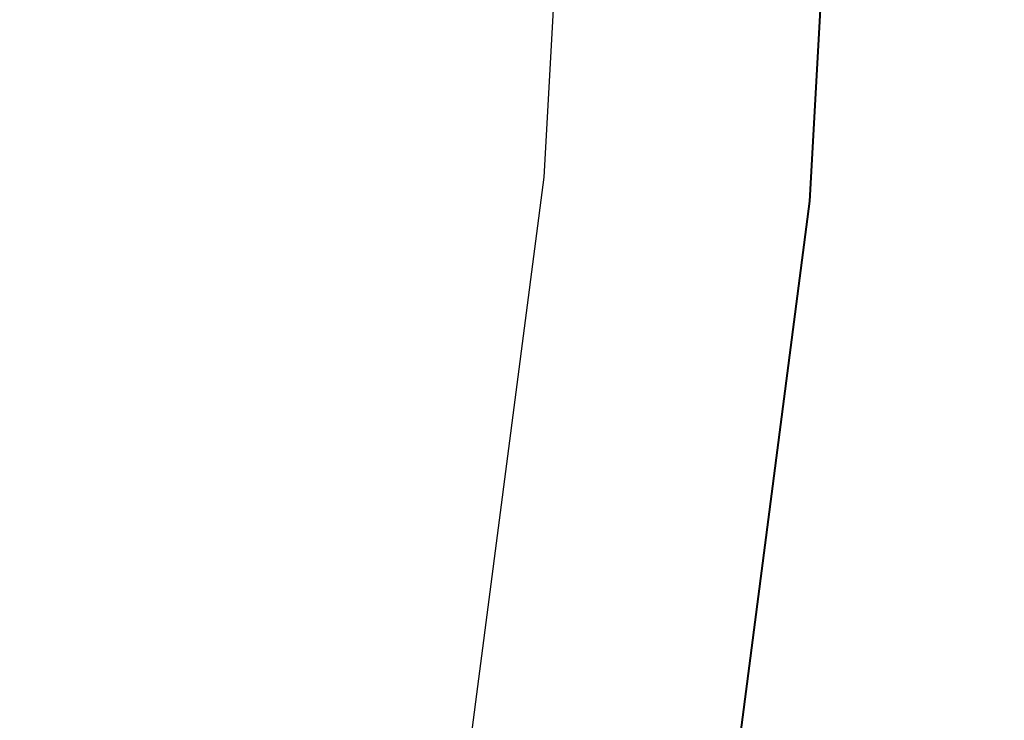
# Model space of a CAD drawing. Units: millimetres. Extents: x -8648 to 6370, y -1033 to 10886.
# Drawn here: x -4741 to -4585, y 4019 to 4130 of the extents above; entities that cross this region are included whole.
import ezdxf

# ---------------------------------------------------------------- set-up
doc = ezdxf.new("R2010")
doc.units = ezdxf.units.MM
doc.styles.get("Standard").update_dxf_attribs({"font": 'arial.ttf'})
doc.dimstyles.new('Kopia ISO-25', dxfattribs={"dimtxt": 300, "dimasz": 120, "dimexe": 1.25, "dimexo": 0.625, "dimgap": 100, "dimtad": 1, "dimlfac": 0.001, "dimrnd": 0.1, "dimtxsty": 'Standard', "dimblk": 'ARCHTICK', "dimcen": 2.5, "dimadec": 0, "dimazin": 0, "dimtfac": 1, "dimtmove": 0, "dimatfit": 3, "dimfxl": 1, "dimarcsym": 0})

# ---------------------------------------------------------------- blocks, each defined once
blk = doc.blocks.new('_ArchTick')
at = {"color": 0, "linetype": 'ByBlock', "const_width": 0.15}
blk.add_lwpolyline([(-0.5, -0.5), (0.5, 0.5)], dxfattribs=at)
blk = doc.blocks.new('*D7')
at = {"color": 0, "lineweight": -2}
for p, q in [((6241.86, 5521.69), (6241.86, -967.57)), ((-7133.14, 4205.88), (-7133.14, -967.57)), ((-7133.14, -966.32), (6241.86, -966.32))]:
    blk.add_line(p, q, dxfattribs=at)
at = {"layer": 'Defpoints', "color": 0}
for p in [(6241.86, 5522.31), (-7133.14, 4206.51), (6241.86, -966.32)]:
    blk.add_point(p, dxfattribs=at)
at = {"color": 0, "lineweight": -2, "xscale": 120, "yscale": 120, "zscale": 120, "rotation": 180}
blk.add_blockref('_ArchTick', (-7133.14, -966.32), dxfattribs=at)
at = {"color": 0, "lineweight": -2, "xscale": 120, "yscale": 120, "zscale": 120}
blk.add_blockref('_ArchTick', (6241.86, -966.32), dxfattribs=at)
at = {"color": 0, "insert": (-445.64, -686.03), "char_height": 300, "attachment_point": 5}
blk.add_mtext('13,4m', dxfattribs=at)
blk = doc.blocks.new('*D8')
at = {"color": 0, "lineweight": -2}
for p, q in [((-2468.54, 8916.17), (-8172.08, 8916.17)), ((-8170.83, 8916.17), (-8170.83, 264.26)), ((456.12, 264.26), (-8172.08, 264.26))]:
    blk.add_line(p, q, dxfattribs=at)
at = {"layer": 'Defpoints', "color": 0}
for p in [(-2467.92, 8916.17), (-8170.83, 264.26), (456.75, 264.26)]:
    blk.add_point(p, dxfattribs=at)
at = {"color": 0, "lineweight": -2, "xscale": 120, "yscale": 120, "zscale": 120}
for p, rotation in [((-8170.83, 8916.17), 90), ((-8170.83, 264.26), 270)]:
    blk.add_blockref('_ArchTick', p, dxfattribs=dict(at, rotation=rotation))
at = {"color": 0, "insert": (-8451.12, 4590.21), "char_height": 300, "attachment_point": 5, "rotation": 90}
blk.add_mtext('8,7m', dxfattribs=at)

msp = doc.modelspace()

# ---------------------------------------------------------------- linework, layer by layer
for p, q in [((-4654.24, 4175.044), (-4658.094, 4104.687)), ((-4616.079, 4100.892), (-4612.507, 4165.701)), ((-4615.988, 4100.891), (-4612.421, 4165.651)), ((-4658.094, 4104.687), (-4671.141, 4004.496)), ((-4629.611, 3996.978), (-4616.079, 4100.892)), ((-4629.52, 3996.978), (-4615.988, 4100.891))]:
    msp.add_line(p, q)

# ---------------------------------------------------------------- dimensions: what is measured, and where the dimension line sits
dim = msp.add_linear_dim(base=(-8170.829, 264.256), p1=(-2467.915, 8916.168, 0), p2=(456.749, 264.256, -487.369), angle=90, dimstyle='Kopia ISO-25', override={"dimpost": 'm'})
dim.commit()
dim.dimension.update_dxf_attribs({"geometry": '*D8', "text_midpoint": (-8451.116, 4590.212)})
dim = msp.add_linear_dim(base=(6241.8575, -966.3169), p1=(-7133.1422, 4206.5061, -0.0001), p2=(6241.8575, 5522.3125, 0), dimstyle='Kopia ISO-25', override={"dimpost": 'm'})
dim.commit()
dim.dimension.update_dxf_attribs({"geometry": '*D7', "text_midpoint": (-445.6423, -686.0304)})

doc.saveas('drawing.dxf')
